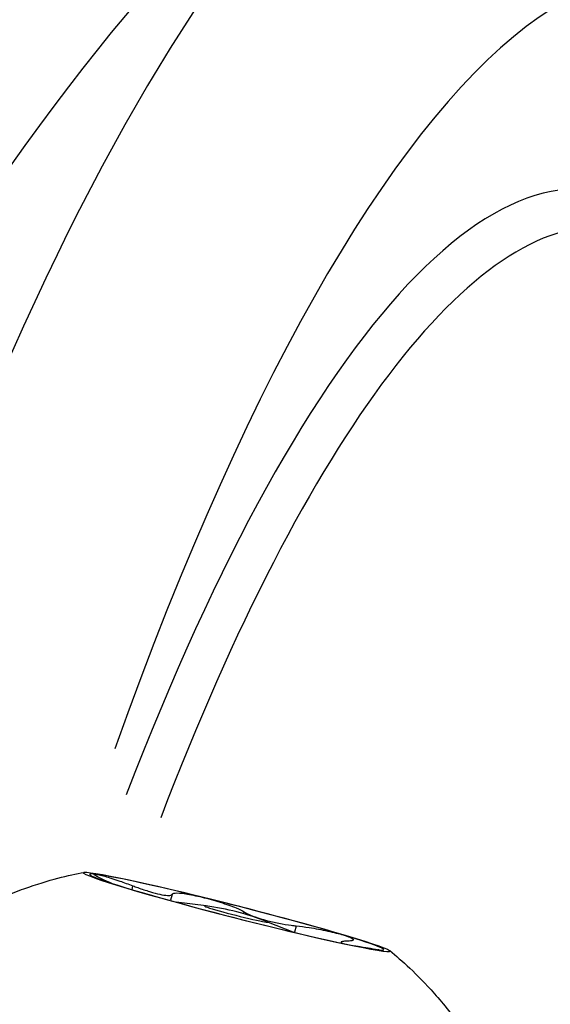
# Model space of a CAD drawing. Units: millimetres. Extents: x -5435 to 5587, y -5147 to 4352.
# Drawn here: x 330 to 338, y 440 to 455 of the extents above; entities that cross this region are included whole.
import ezdxf

# ---------------------------------------------------------------- set-up
doc = ezdxf.new("R2010")
doc.units = ezdxf.units.MM
doc.header["$LTSCALE"] = 70
doc.layers.add('SW_Toestellen', color=2, linetype='Continuous')

msp = doc.modelspace()

# ---------------------------------------------------------------- linework, layer by layer
at = {"layer": 'SW_Toestellen'}
for p, q in [((331.369, 441.929), (331.356, 441.877)), ((331.968, 441.798), (331.946, 441.711)), ((332.486, 441.624), (332.033, 441.681)), ((333.063, 441.533), (333.056, 441.509)), ((333.406, 441.389), (333.83, 441.221)), ((333.856, 441.316), (333.833, 441.226)), ((334.54, 441.073), (334.537, 441.061)), ((334.828, 441.005), (334.828, 441.002))]:
    msp.add_line(p, q, dxfattribs=at)
msp.add_arc((332.007, 437.84), 3.814, 68.4879, 82.7927, dxfattribs=at)
for centre, major_axis, ratio, start_param, end_param in [((327.426, 430.043), (10.391, 29.06), 0.26738, 0.084293, 1.207953), ((332.091, 428.793), (5.522, 30.364), 0.273569, 0.03997, 1.16363), ((334.934, 428.302), (4.745, 27.465), 0.273518, 5.802616, 7.292766), ((334.218, 428.075), (4.221, 24.432), 0.273518, 6.124187, 7.228416), ((334.692, 427.993), (4.092, 23.949), 0.273502, 0.02557, 0.942865), ((332.952, 441.532), (-2.237, 0.573), 0.03948, 6.007331, 7.054528), ((332.952, 441.532), (-2.237, 0.573), 0.03948, 4.960133, 6.007331), ((332.952, 441.532), (-2.237, 0.573), 0.03948, 0.771343, 1.81854), ((332.952, 441.532), (2.237, -0.573), 0.03948, 0.771343, 1.81854), ((332.944, 441.501), (0.482, -0.123), 0.03948, 3.024341, 6.400437), ((332.952, 441.532), (2.237, -0.573), 0.03948, 4.960133, 6.007331), ((332.952, 441.532), (2.237, -0.573), 0.03948, 6.007331, 7.054528)]:
    msp.add_ellipse(centre, major_axis=major_axis, ratio=ratio, start_param=start_param, end_param=end_param, dxfattribs=at)
msp.add_ellipse((332.952, 441.532), major_axis=(-2.334, 0.598), ratio=0.03948, dxfattribs=at)
for points, knots in [([(337.645, 459.157), (336.744, 459.398), (335.816, 459.366), (333.804, 458.891), (332.796, 458.316), (330.738, 456.765), (329.695, 455.712), (327.595, 453.194), (326.545, 451.725), (324.458, 448.427), (323.422, 446.598), (321.888, 443.604), (321.367, 442.536), (320.859, 441.439)], [-0.04104, -0.04104, -0.04104, -0.04104, 0.109222, 0.109222, 0.327006, 0.327006, 0.576709, 0.576709, 0.826411, 0.826411, 1.076113, 1.076113, 1.207471, 1.207471, 1.207471, 1.207471]), ([(327.174, 440.127), (327.518, 440.532), (327.868, 440.836), (328.503, 441.305), (328.791, 441.471), (329.299, 441.727), (329.521, 441.817), (329.912, 441.957), (330.081, 442.007), (330.381, 442.085), (330.512, 442.113), (330.628, 442.135)], [6.02660147, 6.02660147, 6.02660147, 6.02660147, 6.03957984, 6.03957984, 6.0525582, 6.0525582, 6.06553656, 6.06553656, 6.07851492, 6.07851492, 6.09149329, 6.09149329, 6.09149329, 6.09149329]), ([(331.047, 441.97), (330.992, 441.993), (330.943, 442.015), (330.85, 442.058), (330.809, 442.079), (330.774, 442.105), (330.78, 442.11), (330.806, 442.107)], [0.03651735, 0.03651735, 0.03651735, 0.03651735, 0.05655185, 0.05655185, 0.0846912, 0.0846912, 0.11283055, 0.11283055, 0.11283055, 0.11283055]), ([(330.806, 442.107), (330.831, 442.105), (330.879, 442.094), (331.009, 442.057), (331.09, 442.031), (331.236, 441.981), (331.303, 441.957), (331.37, 441.932)], [0.11283055, 0.11283055, 0.11283055, 0.11283055, 0.1409699, 0.1409699, 0.16910924, 0.16910924, 0.18978007, 0.18978007, 0.18978007, 0.18978007]), ([(331.37, 441.932), (331.397, 441.922), (331.423, 441.912), (331.507, 441.882), (331.569, 441.861), (331.685, 441.826), (331.738, 441.812), (331.826, 441.793), (331.866, 441.787), (331.928, 441.784), (331.949, 441.786), (331.965, 441.795), (331.968, 441.798), (331.969, 441.803)], [0.02959454, 0.02959454, 0.02959454, 0.02959454, 0.03779915, 0.03779915, 0.05649197, 0.05649197, 0.07518479, 0.07518479, 0.0938776, 0.0938776, 0.11257042, 0.11257042, 0.12077503, 0.12077503, 0.12077503, 0.12077503]), ([(331.969, 441.803), (331.973, 441.813), (331.988, 441.819), (332.048, 441.825), (332.105, 441.821), (332.249, 441.798), (332.337, 441.78), (332.426, 441.758)], [0.03588102, 0.03588102, 0.03588102, 0.03588102, 0.05655185, 0.05655185, 0.0846912, 0.0846912, 0.11283055, 0.11283055, 0.11283055, 0.11283055]), ([(332.426, 441.758), (332.514, 441.737), (332.611, 441.71), (332.792, 441.652), (332.877, 441.621), (332.99, 441.573), (333.032, 441.553), (333.063, 441.534)], [0.11283055, 0.11283055, 0.11283055, 0.11283055, 0.1409699, 0.1409699, 0.16910924, 0.16910924, 0.18978007, 0.18978007, 0.18978007, 0.18978007]), ([(333.063, 441.534), (333.075, 441.527), (333.089, 441.519), (333.138, 441.495), (333.183, 441.476), (333.287, 441.438), (333.346, 441.42), (333.462, 441.389), (333.527, 441.374), (333.659, 441.348), (333.724, 441.338), (333.807, 441.327), (333.832, 441.324), (333.857, 441.321)], [0.02959454, 0.02959454, 0.02959454, 0.02959454, 0.03779915, 0.03779915, 0.05649197, 0.05649197, 0.07518479, 0.07518479, 0.0938776, 0.0938776, 0.11257042, 0.11257042, 0.12077503, 0.12077503, 0.12077503, 0.12077503]), ([(333.857, 441.321), (333.92, 441.315), (333.988, 441.306), (334.146, 441.281), (334.245, 441.263), (334.427, 441.223), (334.509, 441.202), (334.572, 441.183)], [0.03588102, 0.03588102, 0.03588102, 0.03588102, 0.05655185, 0.05655185, 0.0846912, 0.0846912, 0.11283055, 0.11283055, 0.11283055, 0.11283055]), ([(334.572, 441.183), (334.635, 441.164), (334.684, 441.146), (334.733, 441.116), (334.734, 441.105), (334.699, 441.093), (334.672, 441.09), (334.633, 441.089)], [0.11283055, 0.11283055, 0.11283055, 0.11283055, 0.1409699, 0.1409699, 0.16910924, 0.16910924, 0.18978007, 0.18978007, 0.18978007, 0.18978007]), ([(334.633, 441.089), (334.618, 441.088), (334.605, 441.088), (334.568, 441.085), (334.549, 441.081), (334.536, 441.071), (334.541, 441.066), (334.56, 441.058), (334.565, 441.055), (334.572, 441.053)], [0.02959454, 0.02959454, 0.02959454, 0.02959454, 0.03779915, 0.03779915, 0.05649197, 0.05649197, 0.07518479, 0.07518479, 0.08105969, 0.08105969, 0.08105969, 0.08105969]), ([(334.742, 441.018), (334.748, 441.017), (334.754, 441.016), (334.781, 441.012), (334.804, 441.009), (334.828, 441.005)], [0.1103281, 0.1103281, 0.1103281, 0.1103281, 0.11257042, 0.11257042, 0.12077503, 0.12077503, 0.12077503, 0.12077503]), ([(334.828, 441.005), (334.89, 440.996), (334.944, 440.988), (335.046, 440.971), (335.09, 440.963), (335.129, 440.955), (335.124, 440.954), (335.099, 440.957)], [0.03588102, 0.03588102, 0.03588102, 0.03588102, 0.05655185, 0.05655185, 0.0846912, 0.0846912, 0.11283055, 0.11283055, 0.11283055, 0.11283055]), ([(335.28, 440.945), (335.372, 440.869), (335.473, 440.782), (335.699, 440.569), (335.823, 440.444), (336.098, 440.133), (336.249, 439.947), (336.572, 439.479), (336.745, 439.195), (337.077, 438.479), (337.237, 438.044), (337.344, 437.524)], [2.78157522, 2.78157522, 2.78157522, 2.78157522, 2.79455359, 2.79455359, 2.80753195, 2.80753195, 2.82051031, 2.82051031, 2.83348867, 2.83348867, 2.84646704, 2.84646704, 2.84646704, 2.84646704])]:
    msp.add_open_spline(points, degree=3, knots=knots, dxfattribs=at)

doc.saveas('drawing.dxf')
